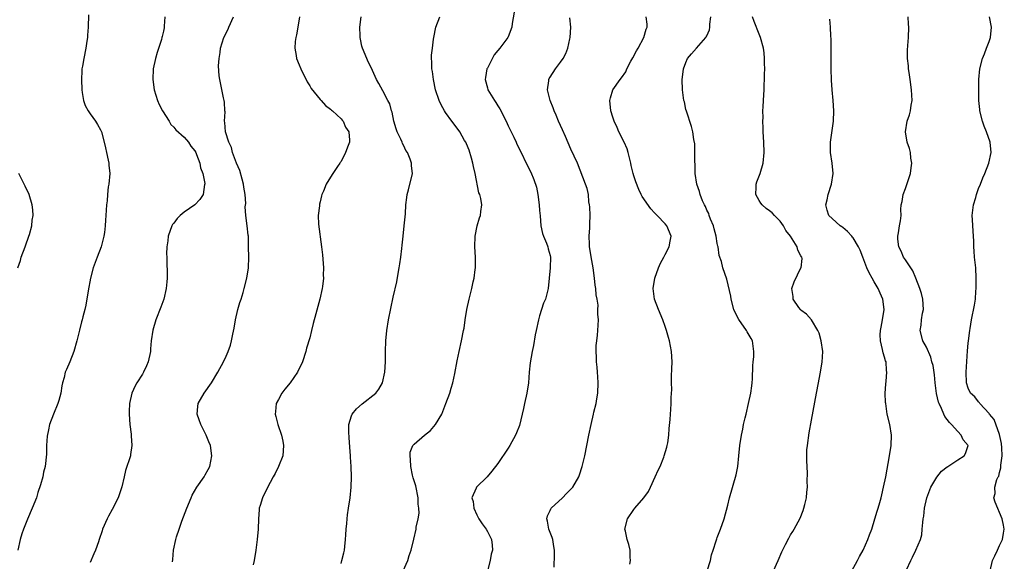
# Model space of a CAD drawing. Units: inches. Extents: x 2508000 to 2511000, y 1503000 to 1506000.
# Drawn here: x 2508832 to 2509020, y 1505097 to 1505200 of the extents above; entities that cross this region are included whole.
import ezdxf

# ---------------------------------------------------------------- set-up
doc = ezdxf.new("R2010")
doc.units = ezdxf.units.IN
doc.header["$MEASUREMENT"] = 0
doc.layers.add('LD25081503_10ft', color=122, linetype='Continuous')

msp = doc.modelspace()

# ---------------------------------------------------------------- linework, layer by layer
at = {"layer": 'LD25081503_10ft'}
for points, elevation in [([(2508926.15, 1505201.85), (2508925.72, 1505199.72), (2508925.67, 1505199), (2508925, 1505197.17), (2508924.91, 1505197), (2508923.37, 1505195), (2508923, 1505194.56), (2508922.32, 1505193.68), (2508921, 1505191.19), (2508920.92, 1505191), (2508920.63, 1505189.37), (2508920.58, 1505189), (2508921, 1505187.37), (2508921.11, 1505187), (2508922.36, 1505185), (2508922.62, 1505184.62), (2508923, 1505183.97), (2508923.38, 1505183.38), (2508924.58, 1505181), (2508925, 1505180.1), (2508925.55, 1505179), (2508926.06, 1505177.94), (2508926.5, 1505177), (2508926.65, 1505176.65), (2508927.44, 1505175), (2508928.43, 1505173), (2508929.29, 1505171.29), (2508929.89, 1505169.89), (2508930.38, 1505168.38), (2508930.63, 1505167), (2508930.91, 1505165), (2508931, 1505163.92), (2508931.11, 1505162.89), (2508931.26, 1505161), (2508931.53, 1505159.53), (2508931.74, 1505159), (2508932.31, 1505157.69), (2508932.56, 1505157), (2508932.64, 1505156.64), (2508933, 1505155.35), (2508933.08, 1505155), (2508933.03, 1505153), (2508932.63, 1505149), (2508932.1, 1505147), (2508931.77, 1505146.23), (2508931, 1505143.81), (2508930.77, 1505143), (2508930.33, 1505141), (2508930.16, 1505140.16), (2508929.85, 1505138.15), (2508929.59, 1505137), (2508929.17, 1505134.83), (2508928.98, 1505133.02), (2508928.86, 1505131), (2508928.55, 1505129), (2508928.09, 1505127), (2508927.91, 1505126.09), (2508927.66, 1505125), (2508927.15, 1505122.85), (2508926.59, 1505121.41), (2508926.41, 1505121), (2508925.31, 1505119), (2508925, 1505118.52), (2508923, 1505115.57), (2508921.88, 1505114.12), (2508920.97, 1505113.03), (2508918.9, 1505111), (2508918.87, 1505110.87), (2508918.05, 1505109), (2508918.28, 1505108.28), (2508918.39, 1505107), (2508919, 1505105.74), (2508919.39, 1505105), (2508920.03, 1505104.03), (2508920.76, 1505103), (2508921, 1505102.58), (2508921.77, 1505101), (2508921.92, 1505099.92), (2508921.99, 1505099), (2508921.75, 1505098.25), (2508921.55, 1505097), (2508921.05, 1505095)], 7400), ([(2508844.67, 1505201.33), (2508844.59, 1505199), (2508844.5, 1505197.5), (2508844.46, 1505197), (2508844.35, 1505196.35), (2508844.18, 1505195), (2508843.76, 1505193), (2508843.53, 1505191.53), (2508843.42, 1505191), (2508843.38, 1505190.62), (2508843.31, 1505189), (2508843.38, 1505187), (2508843.47, 1505186.53), (2508843.69, 1505185), (2508844.04, 1505184.04), (2508844.59, 1505183), (2508845, 1505182.45), (2508845.99, 1505181), (2508846.38, 1505180.38), (2508847, 1505179.34), (2508847.16, 1505179), (2508847.7, 1505177), (2508847.94, 1505175.94), (2508848.12, 1505175), (2508848.46, 1505173.54), (2508848.57, 1505173), (2508848.59, 1505172.59), (2508848.75, 1505171), (2508848.55, 1505169), (2508848.46, 1505168.46), (2508848.28, 1505167), (2508848.22, 1505165.78), (2508848.11, 1505165), (2508848.01, 1505163), (2508847.92, 1505162.08), (2508847.88, 1505161), (2508847.72, 1505159.72), (2508847.61, 1505159), (2508847.5, 1505158.5), (2508847.07, 1505157), (2508846.31, 1505155), (2508845.98, 1505154.02), (2508845.55, 1505153), (2508845.03, 1505151), (2508844.58, 1505148.58), (2508844.18, 1505145.82), (2508843.98, 1505145), (2508843.6, 1505143.6), (2508843.46, 1505143), (2508843.35, 1505142.65), (2508842.92, 1505141.08), (2508842.41, 1505139), (2508841.85, 1505137), (2508841.08, 1505135), (2508840.44, 1505133.56), (2508840.21, 1505133), (2508839.99, 1505131.99), (2508839.7, 1505131), (2508839.57, 1505130.43), (2508839.37, 1505129), (2508839, 1505127.6), (2508838.82, 1505127), (2508837.97, 1505125), (2508837.23, 1505123), (2508837, 1505121.97), (2508836.76, 1505120.76), (2508836.63, 1505119), (2508836.63, 1505117.37), (2508836.4, 1505115), (2508836.09, 1505113.91), (2508835.92, 1505113), (2508835.49, 1505111.49), (2508835, 1505109.99), (2508834.7, 1505109), (2508833.92, 1505107), (2508833, 1505104.92), (2508832.24, 1505103), (2508831.92, 1505102.08), (2508831.59, 1505101), (2508831.14, 1505099)], 7460), ([(2508859.31, 1505201), (2508859.17, 1505199.17), (2508859.13, 1505198.87), (2508859, 1505198.23), (2508858.77, 1505197.23), (2508858.73, 1505197), (2508858.63, 1505196.63), (2508857.84, 1505194.16), (2508857.48, 1505193), (2508857.03, 1505191), (2508856.96, 1505189), (2508857.27, 1505187), (2508857.89, 1505185), (2508858.21, 1505184.21), (2508858.85, 1505183), (2508860.09, 1505181), (2508860.4, 1505180.4), (2508861, 1505179.9), (2508861.39, 1505179.39), (2508863, 1505177.96), (2508863.79, 1505177), (2508864.25, 1505176.25), (2508865, 1505175.36), (2508865.19, 1505175), (2508865.33, 1505174.67), (2508865.95, 1505173), (2508866.13, 1505172.13), (2508866.56, 1505171), (2508866.92, 1505169.08), (2508866.92, 1505169), (2508866.89, 1505168.89), (2508866.59, 1505167), (2508865.95, 1505166.05), (2508865, 1505165), (2508863, 1505163.61), (2508862.22, 1505163), (2508861.62, 1505162.38), (2508861, 1505161.51), (2508860.76, 1505161.24), (2508860.63, 1505161), (2508859.91, 1505159), (2508859.83, 1505158.17), (2508859.67, 1505157), (2508859.63, 1505155.63), (2508859.64, 1505155), (2508859.68, 1505154.32), (2508859.71, 1505151.71), (2508859.74, 1505151), (2508859.67, 1505150.33), (2508859.56, 1505149), (2508859.09, 1505147), (2508858.54, 1505145.46), (2508857.56, 1505143), (2508856.96, 1505141.04), (2508856.67, 1505139), (2508856.54, 1505137.46), (2508856.51, 1505137), (2508856.11, 1505135), (2508855.78, 1505134.22), (2508855.21, 1505133), (2508855, 1505132.64), (2508853.92, 1505131), (2508853.58, 1505130.42), (2508852.96, 1505129), (2508852.55, 1505127), (2508852.47, 1505125.53), (2508852.46, 1505125), (2508852.61, 1505123), (2508852.85, 1505121.15), (2508852.86, 1505120.86), (2508852.98, 1505119), (2508852.74, 1505117.26), (2508852.68, 1505117), (2508851.77, 1505114.23), (2508851.47, 1505113), (2508851.07, 1505111.07), (2508850.37, 1505109), (2508849.21, 1505106.79), (2508848.49, 1505105.51), (2508848.22, 1505105), (2508847.38, 1505103), (2508847.29, 1505102.71), (2508846.73, 1505101), (2508846.56, 1505100.56), (2508846.03, 1505099), (2508845.7, 1505098.3), (2508845, 1505096.63)], 7450), ([(2508860.76, 1505096.76), (2508860.83, 1505097.17), (2508860.96, 1505099), (2508861.38, 1505101), (2508861.52, 1505101.52), (2508862.01, 1505103), (2508862.55, 1505104.55), (2508863.46, 1505107), (2508864.29, 1505109), (2508864.52, 1505109.48), (2508865.38, 1505111), (2508866.78, 1505113), (2508867, 1505113.38), (2508867.57, 1505114.43), (2508867.91, 1505115), (2508868.28, 1505117), (2508867.99, 1505119), (2508867.72, 1505119.72), (2508867.2, 1505121), (2508866.15, 1505123), (2508865.88, 1505123.88), (2508865.47, 1505125), (2508865.57, 1505126.43), (2508865.67, 1505127), (2508866.8, 1505129), (2508868.19, 1505131), (2508869.4, 1505133), (2508870.5, 1505135), (2508871, 1505136.06), (2508871.41, 1505137), (2508871.82, 1505138.18), (2508872.05, 1505139), (2508872.26, 1505140.26), (2508872.55, 1505141.45), (2508872.8, 1505143), (2508873.28, 1505145), (2508873.64, 1505146.36), (2508873.87, 1505147), (2508874.27, 1505148.27), (2508874.48, 1505149), (2508874.99, 1505151), (2508875.27, 1505153), (2508875.33, 1505155), (2508875.31, 1505157), (2508875.26, 1505159), (2508875.22, 1505159.22), (2508875.05, 1505161), (2508874.79, 1505163), (2508874.66, 1505164.66), (2508874.75, 1505165.25), (2508874.66, 1505167), (2508874.41, 1505168.41), (2508874.36, 1505169), (2508874.09, 1505169.91), (2508873.62, 1505171.62), (2508873.01, 1505173), (2508872.25, 1505175), (2508872.01, 1505176.01), (2508871.53, 1505177), (2508870.89, 1505179), (2508870.78, 1505180.78), (2508870.7, 1505181), (2508870.81, 1505182.81), (2508870.77, 1505183), (2508870.68, 1505184.68), (2508870.61, 1505185), (2508870.49, 1505185.51), (2508869.8, 1505189), (2508869.69, 1505189.69), (2508869.58, 1505191.58), (2508869.67, 1505193), (2508869.86, 1505194.14), (2508869.93, 1505195), (2508870.56, 1505197), (2508871.37, 1505198.63), (2508871.51, 1505199), (2508872.39, 1505201)], 7440), ([(2508885.05, 1505201), (2508884.74, 1505199), (2508884.46, 1505197.54), (2508884.33, 1505197), (2508884.24, 1505196.24), (2508884.15, 1505195), (2508884.4, 1505193.6), (2508884.48, 1505193), (2508885, 1505191.79), (2508885.28, 1505191), (2508886.53, 1505188.53), (2508887, 1505187.8), (2508887.29, 1505187.29), (2508889, 1505185.17), (2508889.17, 1505185), (2508890, 1505184), (2508891, 1505183.33), (2508891.15, 1505183.15), (2508891.35, 1505183), (2508893, 1505181.47), (2508893.19, 1505181.19), (2508893.38, 1505181), (2508893.85, 1505179.85), (2508894.49, 1505179), (2508894.59, 1505177.41), (2508894.6, 1505177), (2508894.39, 1505176.39), (2508893.83, 1505175), (2508893, 1505173.28), (2508892.86, 1505173.14), (2508892.79, 1505173), (2508892.35, 1505172.35), (2508891.4, 1505171), (2508891, 1505170.34), (2508890.13, 1505169), (2508889.61, 1505167.61), (2508889.33, 1505167), (2508889.24, 1505166.76), (2508889, 1505165.59), (2508888.88, 1505165.12), (2508888.86, 1505164.86), (2508888.64, 1505163), (2508888.7, 1505161.3), (2508889.28, 1505157), (2508889.43, 1505155.43), (2508889.61, 1505153), (2508889.6, 1505151.6), (2508889.63, 1505151), (2508889.43, 1505149.43), (2508889.4, 1505149), (2508888.94, 1505147), (2508888.2, 1505144.2), (2508887.67, 1505142.33), (2508887.36, 1505141), (2508887, 1505139.61), (2508886.41, 1505137.59), (2508886.25, 1505137), (2508885.62, 1505135), (2508884.67, 1505133), (2508883.26, 1505131), (2508882.23, 1505129.77), (2508881.66, 1505129), (2508881, 1505127.78), (2508880.6, 1505127), (2508880.48, 1505125.52), (2508880.42, 1505125), (2508880.52, 1505124.52), (2508880.93, 1505123), (2508881.6, 1505121), (2508881.85, 1505119.85), (2508881.96, 1505119), (2508881.83, 1505117), (2508881.03, 1505114.97), (2508880.38, 1505113.62), (2508880.02, 1505113), (2508878.85, 1505110.85), (2508878, 1505109), (2508877.51, 1505107.51), (2508877.36, 1505107), (2508877.32, 1505106.68), (2508877.2, 1505105), (2508877.15, 1505103), (2508876.98, 1505101.02), (2508876.72, 1505099), (2508876.38, 1505097), (2508876.2, 1505096.2)], 7430), ([(2508893, 1505096.42), (2508893.16, 1505097), (2508893.54, 1505098.46), (2508893.64, 1505099), (2508893.71, 1505099.71), (2508893.86, 1505101), (2508893.93, 1505101.93), (2508893.98, 1505103), (2508894.11, 1505104.11), (2508894.16, 1505105), (2508894.24, 1505105.76), (2508894.44, 1505107), (2508894.72, 1505109), (2508894.94, 1505111), (2508895.03, 1505113), (2508894.96, 1505115), (2508894.8, 1505116.8), (2508894.8, 1505117), (2508894.67, 1505118.67), (2508894.56, 1505120.56), (2508894.47, 1505121.53), (2508894.49, 1505123), (2508895, 1505124.66), (2508895.12, 1505125), (2508895.97, 1505126.03), (2508897.03, 1505126.97), (2508899.63, 1505129), (2508900.24, 1505129.76), (2508900.96, 1505131), (2508901.39, 1505133), (2508901.48, 1505135), (2508901.48, 1505135.48), (2508901.52, 1505137), (2508901.6, 1505139), (2508901.77, 1505141), (2508902.07, 1505143), (2508903, 1505147.36), (2508903.67, 1505150.33), (2508903.91, 1505151.91), (2508904.12, 1505153), (2508904.23, 1505153.77), (2508904.43, 1505155), (2508904.66, 1505156.66), (2508904.69, 1505157.31), (2508904.9, 1505159), (2508905.1, 1505161), (2508905.24, 1505162.76), (2508905.33, 1505163.33), (2508905.42, 1505165), (2508905.56, 1505166.44), (2508905.67, 1505167), (2508905.92, 1505167.92), (2508906.65, 1505171), (2508906.5, 1505172.5), (2508906.5, 1505173), (2508906.24, 1505173.76), (2508905.71, 1505175), (2508905.42, 1505175.42), (2508905, 1505176.29), (2508904.74, 1505176.74), (2508904.67, 1505177), (2508904.45, 1505177.55), (2508903.75, 1505179), (2508903.54, 1505179.54), (2508903.13, 1505181), (2508902.77, 1505182.77), (2508902.66, 1505183), (2508902.31, 1505184.31), (2508901.96, 1505185), (2508901, 1505186.85), (2508900.21, 1505188.21), (2508899.8, 1505189), (2508899, 1505190.72), (2508898.88, 1505191), (2508898.27, 1505192.27), (2508897.1, 1505195), (2508897, 1505195.37), (2508896.71, 1505196.71), (2508896.66, 1505197), (2508896.63, 1505197.37), (2508896.58, 1505199), (2508896.85, 1505201)], 7420), ([(2508904.89, 1505095), (2508905.76, 1505097), (2508906.05, 1505097.95), (2508906.42, 1505099), (2508906.94, 1505101.06), (2508907.36, 1505103), (2508907.4, 1505103.4), (2508907.73, 1505105), (2508907.92, 1505106.08), (2508907.87, 1505107), (2508907.75, 1505107.75), (2508907.74, 1505109), (2508907.28, 1505111.28), (2508906.81, 1505112.81), (2508906.69, 1505113.31), (2508906.33, 1505115), (2508906.32, 1505116.32), (2508906.2, 1505117), (2508906.25, 1505117.75), (2508906.76, 1505119), (2508907, 1505119.26), (2508908.96, 1505121), (2508910.12, 1505121.88), (2508911.06, 1505123), (2508912.27, 1505125), (2508912.49, 1505125.51), (2508913.07, 1505127), (2508913.8, 1505129), (2508914.06, 1505129.94), (2508914.41, 1505131), (2508914.8, 1505132.8), (2508915.21, 1505135.21), (2508915.59, 1505137), (2508916.07, 1505139), (2508916.46, 1505141), (2508916.54, 1505141.46), (2508916.74, 1505143), (2508917.04, 1505145), (2508917.49, 1505147), (2508918.01, 1505149), (2508918.29, 1505150.29), (2508918.46, 1505151), (2508918.65, 1505152.65), (2508918.71, 1505153), (2508918.71, 1505155), (2508918.6, 1505157), (2508918.67, 1505159), (2508919.03, 1505161), (2508919.49, 1505162.51), (2508919.68, 1505163), (2508919.74, 1505163.74), (2508919.92, 1505165), (2508919.76, 1505166.24), (2508919.53, 1505167), (2508919.35, 1505167.35), (2508918.64, 1505171), (2508918.33, 1505172.33), (2508918.2, 1505173), (2508917.95, 1505173.95), (2508917.49, 1505175.49), (2508917, 1505176.69), (2508916.86, 1505177), (2508916.65, 1505177.35), (2508915.7, 1505179), (2508915.43, 1505179.43), (2508914.23, 1505181), (2508913, 1505182.68), (2508912.79, 1505183), (2508912.14, 1505184.14), (2508911.75, 1505185), (2508911.09, 1505187), (2508910.7, 1505189), (2508910.51, 1505190.51), (2508910.37, 1505191), (2508910.36, 1505192.36), (2508910.29, 1505193), (2508910.33, 1505193.67), (2508910.48, 1505195), (2508910.72, 1505196.72), (2508910.74, 1505197), (2508911.15, 1505199), (2508911.91, 1505201)], 7410), ([(2508933.75, 1505095.75), (2508933.85, 1505098.15), (2508933.85, 1505099), (2508933.71, 1505099.71), (2508933.5, 1505101), (2508933.38, 1505101.38), (2508932.75, 1505103), (2508932.51, 1505104.51), (2508932.36, 1505105), (2508932.48, 1505105.52), (2508933, 1505106.6), (2508933.12, 1505106.88), (2508933.2, 1505107), (2508935.38, 1505109), (2508936.17, 1505109.84), (2508937, 1505110.62), (2508937.33, 1505111), (2508938.47, 1505113), (2508938.62, 1505113.38), (2508939.17, 1505115), (2508939.65, 1505117), (2508940.43, 1505121), (2508940.84, 1505123), (2508941.32, 1505125), (2508941.39, 1505125.39), (2508941.83, 1505127), (2508941.95, 1505127.95), (2508942.16, 1505129), (2508942.23, 1505131), (2508942.16, 1505132.16), (2508942.08, 1505133), (2508942.01, 1505134.01), (2508941.89, 1505135), (2508941.87, 1505135.87), (2508941.81, 1505137), (2508941.85, 1505138.15), (2508941.93, 1505139), (2508942.08, 1505140.08), (2508942.16, 1505141), (2508942.26, 1505143), (2508942.12, 1505144.12), (2508942.16, 1505145), (2508942.18, 1505145.82), (2508941.98, 1505147), (2508941.82, 1505147.82), (2508941.76, 1505149), (2508941.65, 1505149.65), (2508941.51, 1505151), (2508941.26, 1505153), (2508941, 1505154.39), (2508940.56, 1505157), (2508940.52, 1505157.48), (2508940.48, 1505159), (2508940.61, 1505160.61), (2508940.62, 1505161), (2508940.62, 1505161.38), (2508940.67, 1505163), (2508940.63, 1505164.63), (2508940.57, 1505165), (2508940.41, 1505165.58), (2508940.32, 1505167), (2508940.12, 1505168.12), (2508939.76, 1505169), (2508938.26, 1505173), (2508937, 1505175.69), (2508935.92, 1505178.08), (2508935.37, 1505179.37), (2508934.64, 1505181), (2508934.17, 1505182.17), (2508933.79, 1505183), (2508933.6, 1505183.6), (2508932.99, 1505185), (2508932.52, 1505187), (2508932.76, 1505188.76), (2508932.75, 1505189), (2508932.83, 1505189.17), (2508933, 1505189.46), (2508934.01, 1505191), (2508935, 1505192.28), (2508935.5, 1505193), (2508936.01, 1505193.99), (2508936.4, 1505195), (2508936.75, 1505196.75), (2508936.82, 1505197), (2508936.96, 1505199), (2508936.79, 1505200.79)], 7390), ([(2508948.29, 1505096.29), (2508948.4, 1505097), (2508948.34, 1505097.66), (2508948.32, 1505099), (2508948.04, 1505100.04), (2508947.73, 1505101), (2508947.4, 1505102.6), (2508947.33, 1505103), (2508947.83, 1505105), (2508949, 1505106.74), (2508949.2, 1505107), (2508950.91, 1505109), (2508951.81, 1505110.19), (2508952.22, 1505111), (2508953.14, 1505113), (2508953.71, 1505114.29), (2508954.06, 1505115), (2508954.76, 1505116.76), (2508954.85, 1505117), (2508955.31, 1505118.69), (2508955.41, 1505119), (2508955.51, 1505119.51), (2508955.72, 1505121), (2508955.78, 1505122.22), (2508955.95, 1505123.95), (2508956.02, 1505125), (2508956.11, 1505125.89), (2508956.18, 1505127), (2508956.18, 1505128.18), (2508956.27, 1505129.73), (2508956.25, 1505131), (2508956.25, 1505132.25), (2508956.32, 1505133.68), (2508956.33, 1505135), (2508956.23, 1505137), (2508955.88, 1505139), (2508955.67, 1505139.67), (2508955.28, 1505141), (2508955, 1505141.75), (2508954.56, 1505143), (2508953.73, 1505145), (2508953, 1505147), (2508952.74, 1505149), (2508953.02, 1505151.02), (2508953.73, 1505153), (2508954.14, 1505153.86), (2508954.75, 1505155), (2508955, 1505155.52), (2508955.81, 1505157), (2508955.95, 1505158.05), (2508956.18, 1505159), (2508955.31, 1505161), (2508955, 1505161.37), (2508953.5, 1505163), (2508953.24, 1505163.24), (2508953, 1505163.52), (2508952.27, 1505164.27), (2508950.61, 1505166.61), (2508950.45, 1505167), (2508949.96, 1505167.96), (2508949.4, 1505169.4), (2508949, 1505170.6), (2508948.89, 1505171), (2508948.54, 1505172.54), (2508948.45, 1505173), (2508948.24, 1505173.76), (2508947.96, 1505175), (2508947.76, 1505175.76), (2508947.18, 1505177), (2508946.16, 1505179), (2508945.83, 1505179.83), (2508945.27, 1505181), (2508945, 1505181.8), (2508944.64, 1505183), (2508944.44, 1505185), (2508944.54, 1505185.46), (2508944.99, 1505187), (2508946.41, 1505189), (2508946.68, 1505189.32), (2508947.52, 1505190.48), (2508947.71, 1505191), (2508948.48, 1505192.48), (2508948.84, 1505193.16), (2508949.55, 1505194.45), (2508949.88, 1505195), (2508950.92, 1505197), (2508951.41, 1505198.59), (2508951.58, 1505199), (2508951.56, 1505199.56), (2508951.37, 1505201)], 7380), ([(2508963.08, 1505095), (2508963.68, 1505097), (2508963.91, 1505098.09), (2508964.2, 1505099), (2508964.8, 1505100.8), (2508964.88, 1505101.12), (2508965, 1505101.39), (2508965.64, 1505103), (2508966.34, 1505105), (2508967, 1505107.61), (2508967.32, 1505109), (2508968.6, 1505113.4), (2508968.91, 1505115), (2508969.14, 1505117), (2508969.31, 1505119), (2508969.6, 1505121), (2508969.88, 1505122.12), (2508970.03, 1505123), (2508970.32, 1505124.32), (2508970.5, 1505125), (2508970.97, 1505127), (2508971.42, 1505129), (2508971.58, 1505130.42), (2508971.66, 1505131), (2508971.73, 1505131.73), (2508971.79, 1505134.21), (2508971.89, 1505135), (2508971.97, 1505135.97), (2508972.01, 1505137), (2508971.71, 1505139), (2508971.47, 1505139.47), (2508970.74, 1505140.74), (2508970.61, 1505141), (2508969.1, 1505143.1), (2508968.41, 1505144.41), (2508968.18, 1505145), (2508967.63, 1505147), (2508967.56, 1505147.56), (2508966.83, 1505150.83), (2508966.08, 1505153), (2508965.79, 1505154.21), (2508965.36, 1505155.36), (2508965.14, 1505157), (2508965.11, 1505157.11), (2508965, 1505157.64), (2508964.78, 1505159), (2508964.42, 1505160.42), (2508964.25, 1505161), (2508963.69, 1505162.31), (2508963.45, 1505163), (2508963.35, 1505163.35), (2508963, 1505164.02), (2508962.73, 1505164.73), (2508962.57, 1505165), (2508962.19, 1505165.81), (2508961.74, 1505167), (2508961.58, 1505167.58), (2508961.06, 1505169), (2508960.78, 1505171), (2508960.74, 1505172.74), (2508960.69, 1505173.31), (2508960.7, 1505175), (2508960.67, 1505176.67), (2508960.51, 1505177.49), (2508960.31, 1505179), (2508960.03, 1505180.03), (2508959.09, 1505182.91), (2508959, 1505183.26), (2508958.7, 1505184.7), (2508958.62, 1505185), (2508958.36, 1505187), (2508958.29, 1505189), (2508958.45, 1505190.45), (2508958.53, 1505191), (2508959, 1505192.22), (2508959.32, 1505193), (2508960.07, 1505193.93), (2508960.99, 1505195), (2508962.79, 1505197), (2508962.88, 1505197.12), (2508963, 1505197.36), (2508963.49, 1505198.51), (2508963.57, 1505199), (2508963.58, 1505199.58), (2508963.75, 1505201)], 7370), ([(2508975.75, 1505095), (2508976.64, 1505097), (2508977.35, 1505098.65), (2508978.08, 1505100.08), (2508978.69, 1505101.31), (2508979, 1505101.9), (2508979.42, 1505102.58), (2508979.71, 1505103), (2508980.87, 1505105.13), (2508981.44, 1505106.56), (2508981.58, 1505107), (2508981.73, 1505107.73), (2508982.05, 1505109), (2508982.1, 1505110.1), (2508982.23, 1505111), (2508982.17, 1505112.17), (2508982.27, 1505113.73), (2508982.1, 1505116.1), (2508982.14, 1505117), (2508982.16, 1505118.16), (2508982.24, 1505119), (2508982.58, 1505121.42), (2508983, 1505123.82), (2508984.01, 1505129), (2508984.38, 1505131), (2508984.71, 1505132.71), (2508985.09, 1505134.91), (2508985.19, 1505137), (2508984.89, 1505139), (2508984.48, 1505140.48), (2508984.23, 1505141), (2508983.01, 1505143.01), (2508982.09, 1505144.09), (2508981, 1505144.87), (2508980.89, 1505145), (2508980.62, 1505145.38), (2508979.53, 1505147), (2508979.49, 1505147.49), (2508979.24, 1505149), (2508979.7, 1505150.3), (2508981, 1505152.95), (2508981.04, 1505153), (2508981.25, 1505154.75), (2508981.2, 1505155), (2508981.09, 1505155.09), (2508981, 1505155.3), (2508980.38, 1505156.38), (2508980.25, 1505157), (2508978.98, 1505159), (2508978.09, 1505160.09), (2508977.64, 1505161), (2508977, 1505161.89), (2508975.95, 1505163), (2508975.47, 1505163.47), (2508975, 1505163.87), (2508974.35, 1505164.35), (2508973.6, 1505165), (2508973.34, 1505165.34), (2508973, 1505165.83), (2508972.35, 1505167), (2508972.43, 1505168.43), (2508972.43, 1505169), (2508972.55, 1505169.45), (2508973.19, 1505171), (2508973.76, 1505173), (2508973.95, 1505175), (2508973.92, 1505177), (2508973.78, 1505179), (2508973.77, 1505179.77), (2508973.7, 1505181), (2508973.75, 1505181.75), (2508973.72, 1505183), (2508973.79, 1505183.79), (2508973.82, 1505185), (2508973.92, 1505186.08), (2508973.95, 1505187), (2508973.95, 1505187.95), (2508974.06, 1505189), (2508974.02, 1505190.02), (2508974.1, 1505191), (2508974.03, 1505192.03), (2508974.04, 1505193), (2508973.94, 1505194.06), (2508973.81, 1505195), (2508973.28, 1505197), (2508973, 1505197.68), (2508972.07, 1505200.07), (2508971.74, 1505201)], 7360), ([(2508990.75, 1505095), (2508991.85, 1505097), (2508992.23, 1505097.77), (2508992.9, 1505099), (2508993.81, 1505101), (2508994.11, 1505101.89), (2508994.54, 1505103), (2508995.16, 1505105), (2508995.57, 1505106.43), (2508995.77, 1505107), (2508996.11, 1505108.11), (2508996.34, 1505109), (2508996.46, 1505109.54), (2508996.82, 1505111), (2508997.23, 1505113), (2508997.95, 1505117), (2508998.27, 1505119), (2508998.32, 1505121), (2508998, 1505123), (2508997.53, 1505125), (2508997.22, 1505127), (2508997.21, 1505127.21), (2508997.14, 1505129), (2508997.26, 1505130.74), (2508997.28, 1505131.28), (2508997.47, 1505133), (2508997.37, 1505133.37), (2508997.29, 1505135), (2508997.19, 1505135.19), (2508997, 1505135.9), (2508996.71, 1505136.71), (2508996.64, 1505137.36), (2508996.2, 1505139), (2508996.16, 1505140.16), (2508996.2, 1505141), (2508996.34, 1505141.66), (2508996.58, 1505143), (2508996.9, 1505145), (2508996.67, 1505147), (2508996.16, 1505148.16), (2508995.81, 1505149), (2508995, 1505150.27), (2508994.62, 1505151), (2508994.04, 1505152.04), (2508993.63, 1505153), (2508992.83, 1505155), (2508992.35, 1505156.35), (2508991.99, 1505157), (2508991, 1505158.69), (2508990.86, 1505158.86), (2508990.71, 1505159), (2508989.91, 1505159.91), (2508989, 1505160.7), (2508988.83, 1505160.83), (2508988.53, 1505161), (2508987, 1505162.42), (2508986.35, 1505163), (2508986, 1505164), (2508985.77, 1505165), (2508986.05, 1505165.95), (2508986.24, 1505167), (2508986.87, 1505169), (2508987.14, 1505171), (2508986.97, 1505173), (2508986.69, 1505175), (2508986.68, 1505177), (2508987.23, 1505181), (2508987.31, 1505183), (2508987.18, 1505185), (2508986.99, 1505187), (2508986.85, 1505188.85), (2508986.78, 1505191), (2508986.79, 1505192.79), (2508986.78, 1505193.22), (2508986.81, 1505195), (2508986.8, 1505196.8), (2508986.75, 1505197.25), (2508986.69, 1505199), (2508986.54, 1505200.54)], 7350), ([(2509001.22, 1505095.22), (2509002.02, 1505097), (2509002.38, 1505097.62), (2509003.02, 1505098.98), (2509003.87, 1505101), (2509004.11, 1505101.89), (2509004.23, 1505103), (2509004.3, 1505104.3), (2509004.4, 1505105), (2509004.51, 1505105.49), (2509004.67, 1505107), (2509005.11, 1505109), (2509005.83, 1505111), (2509007, 1505112.97), (2509007.91, 1505114.09), (2509009, 1505114.92), (2509009.14, 1505115), (2509011, 1505116.29), (2509012.22, 1505117), (2509012.5, 1505117.5), (2509013, 1505119), (2509012.07, 1505120.08), (2509011.67, 1505121), (2509011, 1505121.65), (2509009.84, 1505123), (2509009.4, 1505123.4), (2509009, 1505123.97), (2509008.52, 1505124.52), (2509008.35, 1505125), (2509007.9, 1505126.1), (2509007.43, 1505127), (2509007.31, 1505127.31), (2509006.95, 1505128.95), (2509006.69, 1505131), (2509006.54, 1505132.54), (2509006.28, 1505134.28), (2509006.08, 1505135), (2509005.88, 1505135.88), (2509005, 1505137.78), (2509004.34, 1505139), (2509003.83, 1505141), (2509004.01, 1505141.99), (2509004.1, 1505143), (2509004.29, 1505144.29), (2509004.43, 1505145), (2509004.3, 1505147), (2509004.06, 1505148.06), (2509003.78, 1505149), (2509003.02, 1505151.02), (2509002.43, 1505152.43), (2509002, 1505153), (2509001, 1505154.53), (2509000.65, 1505155), (2509000.17, 1505156.17), (2508999.72, 1505157), (2508999.57, 1505158.44), (2508999.54, 1505159), (2508999.67, 1505159.67), (2508999.88, 1505161), (2509000.03, 1505161.97), (2509000.16, 1505163), (2509000.15, 1505164.15), (2509000.21, 1505165), (2509000.36, 1505165.64), (2509000.57, 1505167), (2509001, 1505168.14), (2509001.72, 1505170.28), (2509001.94, 1505171), (2509002.11, 1505172.11), (2509002.21, 1505173), (2509002.05, 1505173.96), (2509001.96, 1505175), (2509001.79, 1505175.79), (2509001.36, 1505177), (2509000.99, 1505179), (2509001.33, 1505181), (2509001.76, 1505182.24), (2509001.95, 1505183), (2509002.1, 1505184.1), (2509002.26, 1505185), (2509002.19, 1505187), (2509001.91, 1505189), (2509001.7, 1505190.3), (2509001.61, 1505191), (2509001.6, 1505191.6), (2509001.42, 1505193), (2509001.39, 1505194.61), (2509001.48, 1505195.48), (2509001.56, 1505197), (2509001.62, 1505199), (2509001.58, 1505199.58), (2509001.54, 1505201)], 7340), ([(2509017.24, 1505095), (2509017.64, 1505097), (2509018.08, 1505097.92), (2509018.62, 1505099), (2509019, 1505099.85), (2509019.55, 1505101), (2509019.74, 1505102.26), (2509019.92, 1505103), (2509019.78, 1505103.78), (2509019.54, 1505105), (2509018.15, 1505108.15), (2509017.93, 1505109), (2509018.17, 1505109.83), (2509018.1, 1505111), (2509018.49, 1505112.49), (2509018.75, 1505113), (2509018.85, 1505113.15), (2509019, 1505113.84), (2509019.28, 1505114.72), (2509019.27, 1505115.27), (2509019.51, 1505117), (2509019.45, 1505118.55), (2509019.38, 1505119.38), (2509019, 1505121.08), (2509017.97, 1505123.97), (2509017.1, 1505125), (2509017, 1505125.13), (2509015.25, 1505127), (2509015.16, 1505127.16), (2509015, 1505127.33), (2509014.28, 1505128.28), (2509013.46, 1505129), (2509013, 1505129.98), (2509012.67, 1505131), (2509012.63, 1505133), (2509012.89, 1505137.11), (2509013, 1505138.58), (2509013.05, 1505139), (2509013.3, 1505141), (2509013.36, 1505141.36), (2509013.63, 1505143), (2509014.19, 1505145.81), (2509014.38, 1505147), (2509014.49, 1505148.49), (2509014.54, 1505149), (2509014.56, 1505151), (2509014.44, 1505153), (2509014.24, 1505155), (2509014.16, 1505156.16), (2509014.11, 1505157), (2509014.06, 1505158.06), (2509014.05, 1505159), (2509013.96, 1505159.96), (2509013.85, 1505162.15), (2509013.78, 1505163), (2509014.01, 1505165), (2509014.44, 1505166.44), (2509014.59, 1505167), (2509015, 1505168.16), (2509015.34, 1505169), (2509015.79, 1505170.21), (2509016.17, 1505171), (2509016.95, 1505173), (2509017.39, 1505175), (2509017.2, 1505177), (2509016.5, 1505179), (2509016.08, 1505180.08), (2509015.74, 1505181), (2509015.25, 1505183), (2509015.24, 1505183.24), (2509015.06, 1505185), (2509015.05, 1505187.05), (2509015.06, 1505189), (2509015.21, 1505191), (2509015.72, 1505193), (2509016.1, 1505193.9), (2509016.54, 1505195), (2509017, 1505196.24), (2509017.25, 1505197), (2509017.46, 1505199), (2509017.09, 1505201)], 7330), ([(2508831.16, 1505153), (2508831.63, 1505154.37), (2508831.81, 1505155), (2508832.55, 1505157), (2508832.65, 1505157.35), (2508833.17, 1505158.83), (2508833.25, 1505159), (2508833.38, 1505159.38), (2508833.83, 1505161), (2508833.91, 1505162.09), (2508834.1, 1505163), (2508834.04, 1505164.04), (2508833.92, 1505165), (2508833.31, 1505167), (2508832.58, 1505168.58), (2508831.35, 1505171)], 7470)]:
    msp.add_lwpolyline(points, dxfattribs=dict(at, elevation=elevation))

doc.saveas('drawing.dxf')
